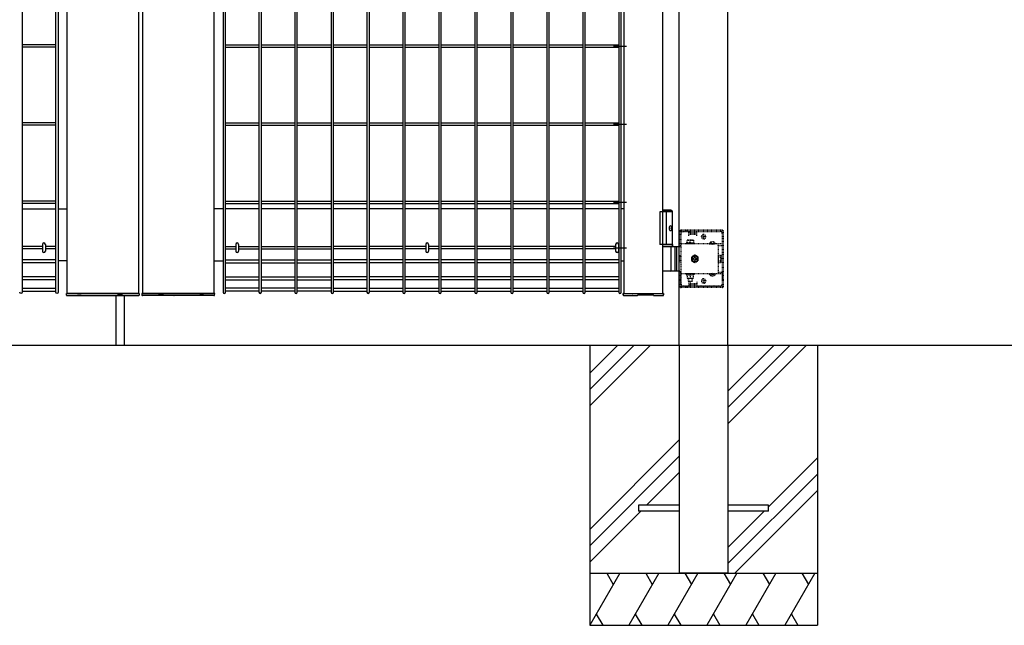
# Model space of a CAD drawing. Units: millimetres. Extents: x 250 to 8280, y 75 to 5795.
# Drawn here: x 4019 to 5533, y 2062 to 2992 of the extents above; entities that cross this region are included whole.
import ezdxf

# ---------------------------------------------------------------- set-up
doc = ezdxf.new("R2010")
doc.units = ezdxf.units.MM
doc.linetypes.add('YDOT_1', pattern=[2, 1, -1])
doc.layers.add('YKK_A1', color=4, linetype='Continuous', lineweight=30)

msp = doc.modelspace()

# ---------------------------------------------------------------- linework, layer by layer
at = {"layer": 'YKK_A1'}
for p, q in [((4022.9, 3689.9), (4022.9, 2573.3)), ((4074.6, 2573.3), (4074.6, 3689.9)), ((4078.2, 3689.9), (4078.2, 2573.3)), ((4092, 2571.6), (4092, 3683.6)), ((4202, 3683.6), (4202, 2571.6)), ((4208, 3683.6), (4208, 2571.6)), ((4318, 2571.6), (4318, 3683.6)), ((4331.8, 3689.9), (4331.8, 2573.3)), ((4335.4, 2573.3), (4335.4, 3689.9)), ((4387.1, 3689.9), (4387.1, 2573.3)), ((4390.7, 2573.3), (4390.7, 3689.9)), ((4442.4, 3689.9), (4442.4, 2573.3)), ((4446, 2573.3), (4446, 3689.9)), ((4497.8, 3689.9), (4497.8, 2573.3)), ((4501.4, 2573.3), (4501.4, 3689.9)), ((4553.1, 3689.9), (4553.1, 2573.3)), ((4556.7, 2573.3), (4556.7, 3689.9)), ((4608.4, 3689.9), (4608.4, 2573.3)), ((4612, 2573.3), (4612, 3689.9)), ((4663.7, 3689.9), (4663.7, 2573.3)), ((4667.3, 2573.3), (4667.3, 3689.9)), ((4719, 3689.9), (4719, 2573.3)), ((4722.6, 2573.3), (4722.6, 3689.9)), ((4774.3, 3689.9), (4774.3, 2573.3)), ((4777.9, 2573.3), (4777.9, 3689.9)), ((4829.6, 3689.9), (4829.6, 2573.3)), ((4833.2, 2573.3), (4833.2, 3689.9)), ((4884.9, 3689.9), (4884.9, 2573.3)), ((4888.5, 2573.3), (4888.5, 3689.9)), ((4940.2, 3689.9), (4940.2, 2573.3)), ((4943.8, 2573.3), (4943.8, 3689.9)), ((4948, 3683.6), (4948, 2571.6)), ((5008, 2571.6), (5008, 3683.6)), ((5033, 2491.6), (5033, 3688.1)), ((5108, 2491.6), (5108, 3688.1)), ((4074.6, 2953.4, 0), (4022.9, 2953.4, 0)), ((4335.4, 2953.4, 0), (4387.1, 2953.4, 0)), ((4390.7, 2953.4, 0), (4442.4, 2953.4, 0)), ((4446, 2953.4, 0), (4497.8, 2953.4, 0)), ((4501.4, 2953.4, 0), (4553.1, 2953.4, 0)), ((4556.7, 2953.4, 0), (4608.4, 2953.4, 0)), ((4612, 2953.4, 0), (4663.7, 2953.4, 0)), ((4667.3, 2953.4, 0), (4719, 2953.4, 0)), ((4722.6, 2953.4, 0), (4774.3, 2953.4, 0)), ((4777.9, 2953.4, 0), (4829.6, 2953.4, 0)), ((4833.2, 2953.4, 0), (4884.9, 2953.4, 0)), ((4888.5, 2953.4, 0), (4940.2, 2953.4, 0)), ((4932.2, 2951.6, 0), (4951.8, 2951.6, 0)), ((4074.6, 2949.8, 0), (4022.9, 2949.8, 0)), ((4335.4, 2949.8, 0), (4387.1, 2949.8, 0)), ((4390.7, 2949.8, 0), (4442.4, 2949.8, 0)), ((4446, 2949.8, 0), (4497.8, 2949.8, 0)), ((4501.4, 2949.8, 0), (4553.1, 2949.8, 0)), ((4556.7, 2949.8, 0), (4608.4, 2949.8, 0)), ((4612, 2949.8, 0), (4663.7, 2949.8, 0)), ((4667.3, 2949.8, 0), (4719, 2949.8, 0)), ((4722.6, 2949.8, 0), (4774.3, 2949.8, 0)), ((4777.9, 2949.8, 0), (4829.6, 2949.8, 0)), ((4833.2, 2949.8, 0), (4884.9, 2949.8, 0)), ((4888.5, 2949.8, 0), (4940.2, 2949.8, 0)), ((4074.6, 2833.4, 0), (4022.9, 2833.4, 0)), ((4335.4, 2833.4, 0), (4387.1, 2833.4, 0)), ((4390.7, 2833.4, 0), (4442.4, 2833.4, 0)), ((4446, 2833.4, 0), (4497.8, 2833.4, 0)), ((4501.4, 2833.4, 0), (4553.1, 2833.4, 0)), ((4556.7, 2833.4, 0), (4608.4, 2833.4, 0)), ((4612, 2833.4, 0), (4663.7, 2833.4, 0)), ((4667.3, 2833.4, 0), (4719, 2833.4, 0)), ((4722.6, 2833.4, 0), (4774.3, 2833.4, 0)), ((4777.9, 2833.4, 0), (4829.6, 2833.4, 0)), ((4833.2, 2833.4, 0), (4884.9, 2833.4, 0)), ((4888.5, 2833.4, 0), (4940.2, 2833.4, 0)), ((4932.2, 2831.6, 0), (4951.8, 2831.6, 0)), ((4074.6, 2829.8, 0), (4022.9, 2829.8, 0)), ((4335.4, 2829.8, 0), (4387.1, 2829.8, 0)), ((4390.7, 2829.8, 0), (4442.4, 2829.8, 0)), ((4446, 2829.8, 0), (4497.8, 2829.8, 0)), ((4501.4, 2829.8, 0), (4553.1, 2829.8, 0)), ((4556.7, 2829.8, 0), (4608.4, 2829.8, 0)), ((4612, 2829.8, 0), (4663.7, 2829.8, 0)), ((4667.3, 2829.8, 0), (4719, 2829.8, 0)), ((4722.6, 2829.8, 0), (4774.3, 2829.8, 0)), ((4777.9, 2829.8, 0), (4829.6, 2829.8, 0)), ((4833.2, 2829.8, 0), (4884.9, 2829.8, 0)), ((4888.5, 2829.8, 0), (4940.2, 2829.8, 0)), ((4074.6, 2713.4, 0), (4022.9, 2713.4, 0)), ((4074.6, 2709.8, 0), (4022.9, 2709.8, 0)), ((4335.4, 2713.4, 0), (4387.1, 2713.4, 0)), ((4335.4, 2709.8, 0), (4387.1, 2709.8, 0)), ((4390.7, 2713.4, 0), (4442.4, 2713.4, 0)), ((4390.7, 2709.8, 0), (4442.4, 2709.8, 0)), ((4446, 2713.4, 0), (4497.8, 2713.4, 0)), ((4446, 2709.8, 0), (4497.8, 2709.8, 0)), ((4501.4, 2713.4, 0), (4553.1, 2713.4, 0)), ((4501.4, 2709.8, 0), (4553.1, 2709.8, 0)), ((4556.7, 2713.4, 0), (4608.4, 2713.4, 0)), ((4556.7, 2709.8, 0), (4608.4, 2709.8, 0)), ((4612, 2713.4, 0), (4663.7, 2713.4, 0)), ((4612, 2709.8, 0), (4663.7, 2709.8, 0)), ((4667.3, 2713.4, 0), (4719, 2713.4, 0)), ((4667.3, 2709.8, 0), (4719, 2709.8, 0)), ((4722.6, 2713.4, 0), (4774.3, 2713.4, 0)), ((4722.6, 2709.8, 0), (4774.3, 2709.8, 0)), ((4777.9, 2713.4, 0), (4829.6, 2713.4, 0)), ((4777.9, 2709.8, 0), (4829.6, 2709.8, 0)), ((4833.2, 2713.4, 0), (4884.9, 2713.4, 0)), ((4833.2, 2709.8, 0), (4884.9, 2709.8, 0)), ((4888.5, 2713.4, 0), (4940.2, 2713.4, 0)), ((4888.5, 2709.8, 0), (4940.2, 2709.8, 0)), ((4932.2, 2711.6, 0), (4951.8, 2711.6, 0)), ((4022.9, 2701.6), (4074.6, 2701.6)), ((4078.2, 2701.6), (4092, 2701.6)), ((4331.8, 2701.6), (4318, 2701.6)), ((4387.1, 2701.6), (4335.4, 2701.6)), ((4442.4, 2701.6), (4390.7, 2701.6)), ((4497.8, 2701.6), (4446, 2701.6)), ((4553.1, 2701.6), (4501.4, 2701.6)), ((4608.4, 2701.6), (4556.7, 2701.6)), ((4663.7, 2701.6), (4612, 2701.6)), ((4719, 2701.6), (4667.3, 2701.6)), ((4774.3, 2701.6), (4722.6, 2701.6)), ((4829.6, 2701.6), (4777.9, 2701.6)), ((4884.9, 2701.6), (4833.2, 2701.6)), ((4940.2, 2701.6), (4888.5, 2701.6)), ((4948, 2701.6), (4943.8, 2701.6)), ((5022.5, 2696.6), (5003, 2696.6)), ((5003, 2696.6), (5003, 2646.6)), ((5022.5, 2696.6), (5003, 2696.6)), ((5003, 2696.6), (5003, 2646.6)), ((5020.5, 2699.6), (5008, 2699.6)), ((5020.5, 2699.6), (5008, 2699.6)), ((5022.5, 2697.6), (5008, 2697.6)), ((5022.5, 2697.6), (5008, 2697.6)), ((5013, 2696.6), (5013, 2646.6)), ((5013, 2696.6), (5013, 2646.6)), ((5020.5, 2699.6), (5022.5, 2697.6)), ((5020.5, 2699.6), (5022.5, 2697.6)), ((5022.5, 2646.6), (5022.5, 2697.6)), ((5022.5, 2643.6), (5022.5, 2697.6)), ((5020.2, 2672), (5020.8, 2672)), ((5020.2, 2672), (5020.8, 2672)), ((5020.2, 2671.2), (5020.8, 2671.2)), ((5020.2, 2671.2), (5020.8, 2671.2)), ((5021.2, 2673.7), (5021.8, 2673.7)), ((5021.2, 2673.7), (5021.8, 2673.7)), ((5021.2, 2669.5), (5021.8, 2669.5)), ((5021.2, 2669.5), (5021.8, 2669.5)), ((4054.3, 2643.4, 0), (4022.9, 2643.4, 0)), ((4054.3, 2639.8, 0), (4022.9, 2639.8, 0)), ((4074.6, 2643.4, 0), (4058.7, 2643.4, 0)), ((4074.6, 2639.8, 0), (4058.7, 2639.8, 0)), ((4335.4, 2643.4, 0), (4351.3, 2643.4, 0)), ((4335.4, 2639.8, 0), (4351.3, 2639.8, 0)), ((4355.7, 2643.4, 0), (4387.1, 2643.4, 0)), ((4355.7, 2639.8, 0), (4387.1, 2639.8, 0)), ((4390.7, 2643.4, 0), (4442.4, 2643.4, 0)), ((4390.7, 2639.8, 0), (4442.4, 2639.8, 0)), ((4446, 2643.4, 0), (4497.8, 2643.4, 0)), ((4446, 2639.8, 0), (4497.8, 2639.8, 0)), ((4553.1, 2643.4, 0), (4501.4, 2643.4, 0)), ((4553.1, 2639.8, 0), (4501.4, 2639.8, 0)), ((4608.4, 2643.4, 0), (4556.7, 2643.4, 0)), ((4608.4, 2639.8, 0), (4556.7, 2639.8, 0)), ((4643.3, 2643.4, 0), (4612, 2643.4, 0)), ((4643.3, 2639.8, 0), (4612, 2639.8, 0)), ((4663.7, 2643.4, 0), (4647.7, 2643.4, 0)), ((4663.7, 2639.8, 0), (4647.7, 2639.8, 0)), ((4719, 2643.4, 0), (4667.3, 2643.4, 0)), ((4719, 2639.8, 0), (4667.3, 2639.8, 0)), ((4774.3, 2643.4, 0), (4722.6, 2643.4, 0)), ((4774.3, 2639.8, 0), (4722.6, 2639.8, 0)), ((4829.6, 2643.4, 0), (4777.9, 2643.4, 0)), ((4829.6, 2639.8, 0), (4777.9, 2639.8, 0)), ((4884.9, 2643.4, 0), (4833.2, 2643.4, 0)), ((4884.9, 2639.8, 0), (4833.2, 2639.8, 0)), ((4935.3, 2643.4, 0), (4888.5, 2643.4, 0)), ((4935.3, 2639.8, 0), (4888.5, 2639.8, 0)), ((4932.2, 2641.6, 0), (4951.8, 2641.6, 0)), ((4940.2, 2643.4, 0), (4939.7, 2643.4, 0)), ((4940.2, 2639.8, 0), (4939.7, 2639.8, 0)), ((5022.5, 2646.6), (5003, 2646.6)), ((5022.5, 2646.6), (5003, 2646.6)), ((5022.5, 2646.6), (5008, 2646.6)), ((5022.5, 2643.6), (5008, 2643.6)), ((5008, 2643.6), (5033, 2643.6)), ((5008, 2643.6), (5033, 2643.6)), ((5020.8, 2607.1), (5020.8, 2642.1)), ((5020.8, 2607.1), (5020.8, 2642.1)), ((5022.5, 2646.6), (5022.5, 2643.6)), ((5026.5, 2643.6), (5026.5, 2605.6)), ((5026.5, 2643.6), (5026.5, 2605.6)), ((5029, 2643.6), (5029, 2605.6)), ((5029, 2643.6), (5029, 2605.6)), ((4074.6, 2622.9, 0), (4022.9, 2622.9, 0)), ((4074.6, 2618.4, 0), (4022.9, 2618.4, 0)), ((4092, 2621.6), (4078.2, 2621.6)), ((4318, 2621.6), (4331.8, 2621.6)), ((4335.4, 2622.9, 0), (4387.1, 2622.9, 0)), ((4335.4, 2618.4, 0), (4387.1, 2618.4, 0)), ((4390.7, 2622.9, 0), (4442.4, 2622.9, 0)), ((4390.7, 2618.4, 0), (4442.4, 2618.4, 0)), ((4446, 2622.9, 0), (4497.8, 2622.9, 0)), ((4446, 2618.4, 0), (4497.8, 2618.4, 0)), ((4553.1, 2622.9, 0), (4501.4, 2622.9, 0)), ((4553.1, 2618.4, 0), (4501.4, 2618.4, 0)), ((4608.4, 2622.9, 0), (4556.7, 2622.9, 0)), ((4608.4, 2618.4, 0), (4556.7, 2618.4, 0)), ((4663.7, 2622.9, 0), (4612, 2622.9, 0)), ((4663.7, 2618.4, 0), (4612, 2618.4, 0)), ((4719, 2622.9, 0), (4667.3, 2622.9, 0)), ((4719, 2618.4, 0), (4667.3, 2618.4, 0)), ((4774.3, 2622.9, 0), (4722.6, 2622.9, 0)), ((4774.3, 2618.4, 0), (4722.6, 2618.4, 0)), ((4829.6, 2622.9, 0), (4777.9, 2622.9, 0)), ((4829.6, 2618.4, 0), (4777.9, 2618.4, 0)), ((4884.9, 2622.9, 0), (4833.2, 2622.9, 0)), ((4884.9, 2618.4, 0), (4833.2, 2618.4, 0)), ((4940.2, 2622.9, 0), (4888.5, 2622.9, 0)), ((4940.2, 2618.4, 0), (4888.5, 2618.4, 0)), ((4943.8, 2621.6), (4948, 2621.6)), ((5033, 2605.6), (5008, 2605.6)), ((5033, 2605.6), (5008, 2605.6)), ((4074.6, 2596.8, 0), (4022.9, 2596.8, 0)), ((4074.6, 2592.3, 0), (4022.9, 2592.3, 0)), ((4335.4, 2596.8, 0), (4387.1, 2596.8, 0)), ((4335.4, 2592.3, 0), (4387.1, 2592.3, 0)), ((4390.7, 2596.8, 0), (4442.4, 2596.8, 0)), ((4390.7, 2592.3, 0), (4442.4, 2592.3, 0)), ((4446, 2596.8, 0), (4497.8, 2596.8, 0)), ((4446, 2592.3, 0), (4497.8, 2592.3, 0)), ((4553.1, 2596.8, 0), (4501.4, 2596.8, 0)), ((4553.1, 2592.3, 0), (4501.4, 2592.3, 0)), ((4608.4, 2596.8, 0), (4556.7, 2596.8, 0)), ((4608.4, 2592.3, 0), (4556.7, 2592.3, 0)), ((4663.7, 2596.8, 0), (4612, 2596.8, 0)), ((4663.7, 2592.3, 0), (4612, 2592.3, 0)), ((4719, 2596.8, 0), (4667.3, 2596.8, 0)), ((4719, 2592.3, 0), (4667.3, 2592.3, 0)), ((4774.3, 2596.8, 0), (4722.6, 2596.8, 0)), ((4774.3, 2592.3, 0), (4722.6, 2592.3, 0)), ((4829.6, 2596.8, 0), (4777.9, 2596.8, 0)), ((4829.6, 2592.3, 0), (4777.9, 2592.3, 0)), ((4884.9, 2596.8, 0), (4833.2, 2596.8, 0)), ((4884.9, 2592.3, 0), (4833.2, 2592.3, 0)), ((4940.2, 2596.8, 0), (4888.5, 2596.8, 0)), ((4940.2, 2592.3, 0), (4888.5, 2592.3, 0)), ((4022.9, 2579.6, 0), (4074.6, 2579.6, 0)), ((4022.9, 2575.1, 0), (4074.6, 2575.1, 0)), ((4387.1, 2579.6, 0), (4335.4, 2579.6, 0)), ((4387.1, 2575.1, 0), (4335.4, 2575.1, 0)), ((4442.4, 2579.6, 0), (4390.7, 2579.6, 0)), ((4442.4, 2575.1, 0), (4390.7, 2575.1, 0)), ((4497.8, 2579.6, 0), (4446, 2579.6, 0)), ((4497.8, 2575.1, 0), (4446, 2575.1, 0)), ((4501.4, 2579.6, 0), (4553.1, 2579.6, 0)), ((4501.4, 2575.1, 0), (4553.1, 2575.1, 0)), ((4556.7, 2579.6, 0), (4608.4, 2579.6, 0)), ((4556.7, 2575.1, 0), (4608.4, 2575.1, 0)), ((4612, 2579.6, 0), (4663.7, 2579.6, 0)), ((4612, 2575.1, 0), (4663.7, 2575.1, 0)), ((4667.3, 2579.6, 0), (4719, 2579.6, 0)), ((4667.3, 2575.1, 0), (4719, 2575.1, 0)), ((4722.6, 2579.6, 0), (4774.3, 2579.6, 0)), ((4722.6, 2575.1, 0), (4774.3, 2575.1, 0)), ((4777.9, 2579.6, 0), (4829.6, 2579.6, 0)), ((4777.9, 2575.1, 0), (4829.6, 2575.1, 0)), ((4833.2, 2579.6, 0), (4884.9, 2579.6, 0)), ((4833.2, 2575.1, 0), (4884.9, 2575.1, 0)), ((4888.5, 2579.6, 0), (4940.2, 2579.6, 0)), ((4888.5, 2575.1, 0), (4940.2, 2575.1, 0)), ((4091, 2571.6), (4091, 2571.3)), ((4091, 2571), (4091, 2571.1)), ((4091.1, 2569), (4091, 2571)), ((4091.5, 2571.6), (4092, 2571.6)), ((4091.5, 2571.6), (4091.5, 2571.6)), ((4092, 2571.6), (4202, 2571.6)), ((4202, 2571.6), (4092, 2571.6)), ((4092.1, 2568.1), (4111.4, 2568.1)), ((4108.9, 2568.8), (4112.9, 2568.8)), ((4108.9, 2568.8), (4108.9, 2568.8)), ((4112.9, 2568.8), (4112.9, 2568.8)), ((4122.4, 2568.1), (4153.5, 2568.1)), ((4154.5, 2568.3), (4164.8, 2568.3)), ((4154.5, 2568.3), (4154.5, 2568.3)), ((4164.5, 2568.1), (4166, 2568.1)), ((4164.8, 2568.3), (4164.8, 2568.3)), ((4167, 2568.2), (4167, 2491.6)), ((4170, 2569.4), (4170, 2569.2)), ((4170.5, 2569.5), (4176.5, 2569.5)), ((4170.5, 2569.5), (4170.5, 2569.5)), ((4173.6, 2568.4), (4174.2, 2568.4)), ((4177, 2569.2), (4177, 2569.4)), ((4180, 2568.2), (4180, 2491.6)), ((4181, 2568.1), (4182.5, 2568.1)), ((4182.2, 2568.3), (4192.5, 2568.3)), ((4182.2, 2568.3), (4182.2, 2568.3)), ((4192.5, 2568.3), (4192.5, 2568.3)), ((4193.5, 2568.1), (4201.9, 2568.1)), ((4202, 2571.6), (4202.5, 2571.6)), ((4202.5, 2571.6), (4202.5, 2571.6)), ((4203, 2571), (4202.9, 2569)), ((4203, 2571.6), (4203, 2571.4)), ((4203, 2571.1), (4203, 2571)), ((4207, 2571.6), (4207, 2571.4)), ((4207, 2571.1), (4207, 2571)), ((4207, 2571), (4207.1, 2569)), ((4208, 2571.6), (4207.5, 2571.6)), ((4207.5, 2571.6), (4207.5, 2571.6)), ((4318, 2571.6), (4208, 2571.6)), ((4208, 2571.6), (4318, 2571.6)), ((4216.5, 2568.1), (4208.1, 2568.1)), ((4227.8, 2568.3), (4217.5, 2568.3)), ((4217.5, 2568.3), (4217.5, 2568.3)), ((4229, 2568.1), (4227.5, 2568.1)), ((4227.8, 2568.3), (4227.8, 2568.3)), ((4233, 2569.2), (4233, 2569.4)), ((4239.5, 2569.5), (4233.5, 2569.5)), ((4236.4, 2568.4), (4235.8, 2568.4)), ((4239.5, 2569.5), (4239.5, 2569.5)), ((4240, 2569.4), (4240, 2569.2)), ((4245.5, 2568.1), (4244, 2568.1)), ((4255.5, 2568.3), (4245.2, 2568.3)), ((4245.2, 2568.3), (4245.2, 2568.3)), ((4255.5, 2568.3), (4255.5, 2568.3)), ((4287.6, 2568.1), (4256.5, 2568.1)), ((4301.1, 2568.8), (4297.1, 2568.8)), ((4297.1, 2568.8), (4297.1, 2568.8)), ((4317.9, 2568.1), (4298.6, 2568.1)), ((4301.1, 2568.8), (4301.1, 2568.8)), ((4318.5, 2571.6), (4318, 2571.6)), ((4318.5, 2571.6), (4318.5, 2571.6)), ((4318.9, 2569), (4319, 2571)), ((4319, 2571.6), (4319, 2571.3)), ((4319, 2571), (4319, 2571.1)), ((4947, 2571.1), (4947, 2571.6)), ((4947, 2571), (4947, 2571.1)), ((4947.1, 2570.1), (4947, 2571)), ((4947, 2570.1), (4947.1, 2569)), ((4947.5, 2571.6), (4948, 2571.6)), ((4948, 2571.6), (5008, 2571.6)), ((4948, 2571.6), (5008, 2571.6)), ((4948.1, 2568.1), (4957.9, 2568.1)), ((4964.1, 2568.1), (4968.7, 2568.1)), ((4969.2, 2569.3), (4969.2, 2568.6)), ((4969.8, 2569.4), (4992.8, 2569.4)), ((4993.4, 2568.7), (4993.4, 2569.4)), ((4993.4, 2568.6), (4993.4, 2568.7)), ((4993.9, 2568.1), (5007.9, 2568.1)), ((5008, 2571.6), (5008.5, 2571.6)), ((5009, 2571), (5008.9, 2570.1)), ((5008.9, 2569), (5009, 2570.1)), ((5009, 2571.1), (5009, 2571)), ((5583, 2491.6), (2709.5, 2491.6)), ((4895.5, 2491.6), (4895.5, 2061.6)), ((4938.3, 2491.6), (4895.5, 2448.8)), ((4963.3, 2491.6), (4895.5, 2423.8)), ((4988.3, 2491.6), (4895.5, 2398.8)), ((5033, 2491.6), (5033, 2141.6)), ((5108, 2491.6), (5108, 2141.6)), ((5178.3, 2491.6), (5108, 2421.3)), ((5203.3, 2491.6), (5108, 2396.3)), ((5228.3, 2491.6), (5108, 2371.3)), ((5245.5, 2491.6), (5245.5, 2061.6)), ((5033, 2346.3), (4895.5, 2208.8)), ((5033, 2321.3), (4895.5, 2183.8)), ((5245.5, 2318.8), (5170.5, 2243.8)), ((5033, 2296.3), (4982.8, 2246.1)), ((5245.5, 2293.8), (5108, 2156.3)), ((5245.5, 2268.8), (5118.3, 2141.6)), ((5033, 2246.1), (4970.5, 2246.1)), ((4970.5, 2246.1), (4970.5, 2237.1)), ((5170.5, 2246.1), (5108, 2246.1)), ((5170.5, 2237.1), (5170.5, 2246.1)), ((4973.8, 2237.1), (4895.5, 2158.8)), ((5033, 2237.1), (4970.5, 2237.1)), ((5163.8, 2237.1), (5108, 2181.3)), ((5170.5, 2237.1), (5108, 2237.1)), ((4895.5, 2141.6), (5245.5, 2141.6)), ((4941.7, 2141.6), (4895.5, 2061.6)), ((4921.7, 2141.6), (4931.7, 2124.3)), ((5001.7, 2141.6), (4955.5, 2061.6)), ((4981.7, 2141.6), (4991.7, 2124.3)), ((5061.7, 2141.6), (5015.5, 2061.6)), ((5108, 2141.6), (5033, 2141.6)), ((5041.7, 2141.6), (5051.7, 2124.3)), ((5121.7, 2141.6), (5075.5, 2061.6)), ((5101.7, 2141.6), (5111.7, 2124.3)), ((5181.7, 2141.6), (5135.5, 2061.6)), ((5161.7, 2141.6), (5171.7, 2124.3)), ((5241.7, 2141.6), (5195.5, 2061.6)), ((5221.7, 2141.6), (5231.7, 2124.3)), ((4905.5, 2078.9), (4915.5, 2061.6)), ((4965.5, 2078.9), (4975.5, 2061.6)), ((5025.5, 2078.9), (5035.5, 2061.6)), ((5085.5, 2078.9), (5095.5, 2061.6)), ((5145.5, 2078.9), (5155.5, 2061.6)), ((5205.5, 2078.9), (5215.5, 2061.6)), ((4895.5, 2061.6), (5245.5, 2061.6))]:
    msp.add_line(p, q, dxfattribs=at)
at = {"layer": 'YKK_A1', "linetype": 'YDOT_1'}
for p, q in [((5034, 2643.6), (5034, 2666.6)), ((5035.5, 2643.6), (5035.5, 2666.6)), ((5099, 2668.6), (5036, 2668.6)), ((5099, 2667.1), (5036, 2667.1)), ((5036.5, 2667.1), (5036.5, 2668.6)), ((5039, 2666.6), (5048, 2666.6)), ((5044.5, 2667.1), (5044.5, 2668.6)), ((5048, 2660.1), (5048, 2666.6)), ((5048, 2665.6), (5060, 2665.6)), ((5049, 2664.1), (5049, 2667.1)), ((5059, 2664.1), (5049, 2664.1)), ((5059, 2664.1), (5059, 2667.1)), ((5060, 2660.1), (5060, 2666.6)), ((5060, 2666.6), (5096, 2666.6)), ((5099.5, 2582.6), (5099.5, 2666.6)), ((5101, 2582.6), (5101, 2666.6)), ((5036, 2585.6), (5036, 2663.6)), ((5043.8, 2649.4), (5056.2, 2649.4)), ((5043.8, 2647.8), (5043.8, 2649.4)), ((5045, 2653.4), (5055, 2653.4)), ((5045, 2649.4), (5045, 2653.4)), ((5055, 2649.4), (5045, 2649.4)), ((5048, 2662.6), (5060, 2662.6)), ((5050, 2649.4), (5050, 2653)), ((5055, 2653.4), (5055, 2649.4)), ((5056.2, 2649.4), (5056.2, 2647.8)), ((5074.5, 2658.6), (5066.5, 2658.6)), ((5067.2, 2658.3), (5067.2, 2658.8)), ((5070.5, 2654.6), (5070.5, 2662.6)), ((5073.8, 2658.3), (5073.8, 2658.8)), ((5081.6, 2650.3), (5082.9, 2647.8)), ((5086.4, 2650.3), (5085.1, 2647.8)), ((5099, 2663.6), (5099, 2645.3)), ((5033, 2643.6), (5036, 2643.6)), ((5035.5, 2645.3), (5034, 2645.3)), ((5099, 2647.8), (5036, 2647.8)), ((5056.2, 2647.8), (5043.8, 2647.8)), ((5079.2, 2648.3), (5088.8, 2648.3)), ((5079.2, 2648.3), (5079.2, 2647.8)), ((5079.2, 2647.8), (5088.8, 2647.8)), ((5082.9, 2647.8), (5084, 2647.2)), ((5085.1, 2647.8), (5084, 2647.2)), ((5088.8, 2648.3), (5088.8, 2647.8)), ((5093, 2645.3), (5093, 2647.8)), ((5093, 2645.3), (5099, 2645.3)), ((5093, 2645.3), (5093, 2603.9)), ((5034, 2619.5), (5034, 2629.7)), ((5034, 2629.7), (5036, 2629.7)), ((5036, 2619.5), (5034, 2619.5)), ((5093.3, 2630.4), (5096.9, 2630.4)), ((5093.3, 2618.8), (5093.3, 2630.4)), ((5093.3, 2627.5), (5096.9, 2627.5)), ((5093.3, 2621.7), (5096.9, 2621.7)), ((5093.3, 2618.8), (5096.9, 2618.8)), ((5097.3, 2629.6), (5096.9, 2630.4)), ((5097.3, 2619.6), (5096.9, 2618.8)), ((5097.3, 2629.6), (5097.3, 2619.6)), ((5036, 2605.6), (5033, 2605.6)), ((5034, 2582.6), (5034, 2605.6)), ((5035.5, 2603.9), (5034, 2603.9)), ((5035.5, 2582.6), (5035.5, 2605.6)), ((5093, 2603.9), (5093, 2601.4)), ((5093, 2603.9), (5099, 2603.9)), ((5099, 2603.9), (5099, 2585.6)), ((5099, 2601.4), (5036, 2601.4)), ((5056.2, 2601.4), (5043.8, 2601.4)), ((5043.8, 2601.4), (5043.8, 2599.8)), ((5043.8, 2599.8), (5056.2, 2599.8)), ((5045, 2599.8), (5045, 2594.8)), ((5055, 2599.8), (5045, 2599.8)), ((5045, 2594.8), (5055, 2594.8)), ((5046.8, 2601.4), (5046.8, 2599.8)), ((5047, 2594.8), (5047, 2590.4)), ((5047, 2590.4), (5053, 2590.4)), ((5047, 2590.4), (5048, 2589.4)), ((5047.5, 2594.8), (5047.5, 2589.9)), ((5048, 2589.4), (5052, 2589.4)), ((5048, 2589.1), (5048, 2582.6)), ((5050, 2599.8), (5050, 2595.2)), ((5053, 2590.4), (5052, 2589.4)), ((5052.5, 2594.8), (5052.5, 2589.9)), ((5053, 2594.8), (5053, 2590.4)), ((5053.2, 2601.4), (5053.2, 2599.8)), ((5055, 2594.8), (5055, 2599.8)), ((5056.2, 2599.8), (5056.2, 2601.4)), ((5060, 2589.1), (5060, 2582.6)), ((5074.5, 2590.6), (5066.5, 2590.6)), ((5067.2, 2590.8), (5067.2, 2590.3)), ((5070.5, 2594.6), (5070.5, 2586.6)), ((5073.8, 2590.8), (5073.8, 2590.3)), ((5079.2, 2601.4), (5088.8, 2601.4)), ((5079.2, 2600.9), (5079.2, 2601.4)), ((5079.2, 2600.9), (5088.8, 2600.9)), ((5081.6, 2598.9), (5082.9, 2601.4)), ((5082.9, 2601.4), (5084, 2602)), ((5085.1, 2601.4), (5084, 2602)), ((5086.4, 2598.9), (5085.1, 2601.4)), ((5088.8, 2600.9), (5088.8, 2601.4)), ((5099, 2582.1), (5036, 2582.1)), ((5099, 2580.6), (5036, 2580.6)), ((5036.5, 2580.6), (5036.5, 2582.1)), ((5048, 2582.6), (5039, 2582.6)), ((5044.5, 2580.6), (5044.5, 2582.1)), ((5048, 2586.6), (5060, 2586.6)), ((5048, 2583.6), (5060, 2583.6)), ((5049, 2585.1), (5049, 2582.1)), ((5059, 2585.1), (5049, 2585.1)), ((5059, 2585.1), (5059, 2582.1)), ((5096, 2582.6), (5060, 2582.6))]:
    msp.add_line(p, q, dxfattribs=at)
at = {"layer": 'YKK_A1', "linetype": 'Continuous'}
for p, q in [((4054.3, 2646.8, 0), (4054.3, 2636.4, 0)), ((4058.7, 2646.8, 0), (4058.7, 2636.4, 0)), ((4351.3, 2646.8, 0), (4351.3, 2636.4, 0)), ((4355.7, 2646.8, 0), (4355.7, 2636.4, 0)), ((4643.3, 2646.8, 0), (4643.3, 2636.4, 0)), ((4647.7, 2646.8, 0), (4647.7, 2636.4, 0)), ((4935.3, 2646.8, 0), (4935.3, 2636.4, 0)), ((4939.7, 2646.8, 0), (4939.7, 2636.4, 0)), ((4947.1, 2569.5), (4947.1, 2570.1)), ((4947.1, 2570.1), (4947.1, 2570.1)), ((4947.1, 2569.3), (4947.1, 2569.5)), ((4947.1, 2569.1), (4947.1, 2569.3)), ((4947.1, 2569), (4947.1, 2569.1)), ((4947.1, 2569), (4947.1, 2569)), ((4969.8, 2569.4), (4969.8, 2569.4)), ((4969.8, 2569.4), (4969.8, 2569.4)), ((4969.8, 2569.4), (4969.8, 2569.4)), ((4969.8, 2569.4), (4969.8, 2569.4))]:
    msp.add_line(p, q, dxfattribs=at)
at = {"layer": 'YKK_A1', "linetype": 'YDOT_1', "ltscale": 0.5}
for p, q in [((5057, 2630.4), (5052, 2627.5)), ((5052, 2627.5), (5052, 2621.7)), ((5052, 2621.7), (5057, 2618.8)), ((5055.1, 2625.2), (5053.9, 2625.2)), ((5053.9, 2625.2), (5053.9, 2624)), ((5053.9, 2624), (5055.1, 2624)), ((5056.4, 2627.7), (5056.4, 2626.5)), ((5057.6, 2627.7), (5056.4, 2627.7)), ((5056.4, 2622.7), (5056.4, 2621.4)), ((5056.4, 2621.4), (5057.6, 2621.4)), ((5062, 2627.5), (5057, 2630.4)), ((5057, 2618.8), (5062, 2621.7)), ((5057.6, 2626.5), (5057.6, 2627.7)), ((5057.6, 2621.4), (5057.6, 2622.7)), ((5060.1, 2625.2), (5058.9, 2625.2)), ((5058.9, 2624), (5060.1, 2624)), ((5060.1, 2624), (5060.1, 2625.2)), ((5062, 2621.7), (5062, 2627.5)), ((5093.3, 2628.5), (5093, 2628.5)), ((5093.3, 2620.7), (5093, 2620.7)), ((5093.3, 2620.7), (5093.3, 2628.5))]:
    msp.add_line(p, q, dxfattribs=at)
at = {"layer": 'YKK_A1', "linetype": 'YDOT_1'}
for centre, radius, start, end in [((5036, 2666.6), 2, 90, 180), ((5036, 2666.6), 0.5, 90, 180), ((5039, 2663.6), 3, 90, 180), ((5096, 2663.6), 3, 0, 90), ((5099, 2666.6), 2, 0, 90), ((5099, 2666.6), 0.5, 0, 90), ((5047.5, 2646), 7.43, 70.3471, 109.6529), ((5052.5, 2646), 7.43, 70.3471, 109.6529), ((5070.5, 2658.8), 3.25, 0, 180), ((5070.5, 2658.3), 3.25, 180, 0), ((5084, 2645), 5.77, 34.651, 145.349), ((5094.7, 2628.9), 2.56, 325.6158, 34.3842), ((5087.7, 2624.6), 9.55, 342.412, 17.588), ((5094.7, 2620.3), 2.56, 325.6158, 34.3842), ((5047.5, 2602.2), 7.43, 250.3471, 289.6529), ((5052.5, 2602.2), 7.43, 250.3471, 289.6529), ((5070.5, 2590.8), 3.25, 0, 180), ((5070.5, 2590.3), 3.25, 180, 0), ((5084, 2604.2), 5.77, 214.651, 325.349), ((5036, 2582.6), 2, 180, 270), ((5036, 2582.6), 0.5, 180, 270), ((5039, 2585.6), 3, 180, 270), ((5096, 2585.6), 3, 270, 0), ((5099, 2582.6), 0.5, 270, 0), ((5099, 2582.6), 2, 270, 0)]:
    msp.add_arc(centre, radius, start, end, dxfattribs=at)
at = {"layer": 'YKK_A1', "linetype": 'Continuous'}
for centre, start, end in [((4056.5, 2646.8, 0), 0, 180), ((4353.5, 2646.8, 0), 0, 180), ((4645.5, 2646.8, 0), 0, 180), ((4937.5, 2646.8, 0), 0, 180), ((4056.5, 2636.4, 0), 180, 0), ((4353.5, 2636.4, 0), 180, 0), ((4645.5, 2636.4, 0), 180, 0), ((4937.5, 2636.4, 0), 180, 0)]:
    msp.add_arc(centre, 2.2, start, end, dxfattribs=at)
at = {"layer": 'YKK_A1'}
for centre, radius, start, end in [((5019.3, 2642.1), 1.5, 0, 90), ((5019.3, 2642.1), 1.5, 0, 90), ((5019.3, 2607.1), 1.5, 270, 0), ((5019.3, 2607.1), 1.5, 270, 0), ((4091.5, 2571.1), 0.5, 90, 183), ((4092.1, 2569.1), 1, 183, 269.4199), ((4153.5, 2568.6), 0.5, 270, 324.0299), ((4193.5, 2568.6), 0.5, 216.3037, 270), ((4201.9, 2569.1), 1, 270.4023, 357), ((4202.5, 2571.1), 0.5, 357, 90), ((4207.5, 2571.1), 0.5, 90, 183), ((4208.1, 2569.1), 1, 183, 269.5977), ((4216.5, 2568.6), 0.5, 270, 323.6963), ((4256.5, 2568.6), 0.5, 215.9701, 270), ((4317.9, 2569.1), 1, 270.5801, 357), ((4318.5, 2571.1), 0.5, 357, 90), ((4947.5, 2571.1), 0.5, 90, 183), ((4968.7, 2568.6), 0.5, 270.5151, 357), ((4993.9, 2568.6), 0.5, 183, 269.4062), ((5008.5, 2571.1), 0.5, 357, 90)]:
    msp.add_arc(centre, radius, start, end, dxfattribs=at)
at = {"layer": 'YKK_A1', "linetype": 'YDOT_1', "ltscale": 0.5}
for centre, radius, start, end in [((5057, 2624.6), 5, 76.883, 190.1592), ((5057, 2624.6), 5, 190.1592, 76.883), ((5057, 2624.6), 4.3, 183.7704, 83.2718), ((5057, 2624.6), 4.3, 83.2718, 183.7704), ((5055.1, 2626.5), 1.31, 270, 0), ((5055.1, 2622.7), 1.31, 0, 90), ((5058.9, 2626.5), 1.31, 180, 270), ((5058.9, 2622.7), 1.31, 90, 180)]:
    msp.add_arc(centre, radius, start, end, dxfattribs=at)
at = {"layer": 'YKK_A1', "extrusion": (0, 0, -1)}
msp.add_ellipse((5019.8, 2671.6), major_axis=(0, -3.5), ratio=0.707107, dxfattribs=at)
msp.add_ellipse((5019.8, 2671.6), major_axis=(0, -3.5), ratio=0.707107, dxfattribs=at)
for centre, major_axis, ratio, start_param, end_param in [((5013.8, 2671.6), (0, 9), 0.707107, 1.524113, 1.61748), ((5013.8, 2671.6), (0, 9), 0.707107, 1.524113, 1.61748), ((5015, 2671.6), (0, 9), 0.707107, 1.335292, 1.430335), ((5015, 2671.6), (0, 9), 0.707107, 1.335292, 1.430335), ((5015, 2671.6), (0, 9), 0.707107, 1.711258, 1.806301), ((5015, 2671.6), (0, 9), 0.707107, 1.711258, 1.806301), ((5015.6, 2671.6), (0, 9), 0.707107, 1.335292, 1.430335), ((5015.6, 2671.6), (0, 9), 0.707107, 1.335292, 1.430335), ((5015.6, 2671.6), (0, 9), 0.707107, 1.711258, 1.806301), ((5015.6, 2671.6), (0, 9), 0.707107, 1.711258, 1.806301), ((4021.1, 2573.3), (-1.8, 0), 0.950449, 3.141593, 6.283185), ((4076.4, 2573.3), (-1.8, 0), 0.950449, 3.141593, 6.283185)]:
    msp.add_ellipse(centre, major_axis=major_axis, ratio=ratio, start_param=start_param, end_param=end_param, dxfattribs=at)
at = {"layer": 'YKK_A1'}
for centre in [(4333.6, 2573.3), (4388.9, 2573.3), (4444.2, 2573.3), (4499.6, 2573.3), (4554.9, 2573.3), (4610.2, 2573.3), (4665.5, 2573.3), (4720.8, 2573.3), (4776.1, 2573.3), (4831.4, 2573.3), (4886.7, 2573.3), (4942, 2573.3)]:
    msp.add_ellipse(centre, major_axis=(1.8, 0), ratio=0.950449, start_param=3.141593, end_param=6.283185, dxfattribs=at)
for points, knots in [([(5020.8, 2672), (5020.8, 2672), (5020.9, 2672), (5021, 2672.1), (5021.1, 2672.2), (5021.2, 2672.3), (5021.3, 2672.4), (5021.3, 2672.5), (5021.3, 2672.7), (5021.3, 2672.8), (5021.3, 2672.9)], [0, 0, 0, 0, 0.116458, 0.236113, 0.362305, 0.496955, 0.64059, 0.792617, 0.951605, 1.115527, 1.115527, 1.115527, 1.115527]), ([(5020.8, 2672), (5020.8, 2672), (5020.9, 2672), (5021, 2672.1), (5021.1, 2672.2), (5021.2, 2672.3), (5021.3, 2672.4), (5021.3, 2672.5), (5021.3, 2672.7), (5021.3, 2672.8), (5021.3, 2672.9)], [0, 0, 0, 0, 0.116458, 0.236113, 0.362305, 0.496955, 0.64059, 0.792617, 0.951605, 1.115527, 1.115527, 1.115527, 1.115527]), ([(5021.3, 2670.3), (5021.3, 2670.4), (5021.3, 2670.5), (5021.3, 2670.7), (5021.3, 2670.8), (5021.2, 2670.9), (5021.1, 2671), (5021, 2671.1), (5020.9, 2671.2), (5020.8, 2671.2), (5020.8, 2671.2)], [0, 0, 0, 0, 0.163922, 0.32291, 0.474935, 0.618569, 0.753217, 0.879409, 0.999064, 1.115521, 1.115521, 1.115521, 1.115521]), ([(5021.3, 2670.3), (5021.3, 2670.4), (5021.3, 2670.5), (5021.3, 2670.7), (5021.3, 2670.8), (5021.2, 2670.9), (5021.1, 2671), (5021, 2671.1), (5020.9, 2671.2), (5020.8, 2671.2), (5020.8, 2671.2)], [0, 0, 0, 0, 0.163922, 0.32291, 0.474935, 0.618569, 0.753217, 0.879409, 0.999064, 1.115521, 1.115521, 1.115521, 1.115521]), ([(5021.9, 2672.9), (5021.9, 2672.8), (5021.9, 2672.7), (5022, 2672.5), (5022, 2672.4), (5022.1, 2672.3), (5022.2, 2672.2), (5022.3, 2672.1), (5022.3, 2672.1)], [0, 0, 0, 0, 0.1660377, 0.3303258, 0.4893576, 0.640337, 0.7815789, 0.8599587, 0.8599587, 0.8599587, 0.8599587]), ([(5021.9, 2672.9), (5021.9, 2672.8), (5021.9, 2672.7), (5022, 2672.5), (5022, 2672.4), (5022.1, 2672.3), (5022.2, 2672.2), (5022.3, 2672.1), (5022.3, 2672.1)], [0, 0, 0, 0, 0.1660377, 0.3303258, 0.4893576, 0.640337, 0.7815789, 0.8599587, 0.8599587, 0.8599587, 0.8599587]), ([(5022.3, 2671.1), (5022.3, 2671.1), (5022.2, 2671), (5022.1, 2670.9), (5022, 2670.8), (5022, 2670.7), (5021.9, 2670.5), (5021.9, 2670.4), (5021.9, 2670.3)], [0, 0, 0, 0, 0.0783682, 0.2196115, 0.3705927, 0.529626, 0.6939153, 0.8599535, 0.8599535, 0.8599535, 0.8599535]), ([(5022.3, 2671.1), (5022.3, 2671.1), (5022.2, 2671), (5022.1, 2670.9), (5022, 2670.8), (5022, 2670.7), (5021.9, 2670.5), (5021.9, 2670.4), (5021.9, 2670.3)], [0, 0, 0, 0, 0.0783682, 0.2196115, 0.3705927, 0.529626, 0.6939153, 0.8599535, 0.8599535, 0.8599535, 0.8599535]), ([(4947, 2571.1), (4947, 2570.7), (4947, 2570.5), (4947, 2570.2), (4947, 2570.1), (4947, 2570.1)], [0, 0, 0, 0, 0.5, 0.5, 1, 1, 1, 1]), ([(4947.1, 2569), (4947.1, 2569), (4947.1, 2568.9), (4947.1, 2568.8), (4947.2, 2568.7), (4947.3, 2568.5), (4947.4, 2568.4), (4947.6, 2568.2), (4947.8, 2568.2), (4947.9, 2568.1), (4948, 2568.1), (4948.1, 2568.1)], [0, 0, 0, 0, 0.084125, 0.149642, 0.245989, 0.363956, 0.511621, 0.652738, 0.809589, 0.972748, 1, 1, 1, 1]), ([(4957.9, 2568.1), (4957.9, 2568.1), (4957.9, 2568.1), (4958, 2568.1), (4958.2, 2568.1), (4958.5, 2568.1), (4958.8, 2568.1), (4959.3, 2568.1), (4959.8, 2568.1), (4960.3, 2568.2), (4960.9, 2568.2), (4961.4, 2568.2), (4961.9, 2568.2), (4962.4, 2568.1), (4962.8, 2568.1), (4963.2, 2568.1), (4963.6, 2568.1), (4963.8, 2568.1), (4964, 2568.1), (4964.1, 2568.1), (4964.1, 2568.1), (4964.1, 2568.1)], [0, 0, 0, 0, 0.043076, 0.0960271, 0.1504954, 0.2033859, 0.2577988, 0.3106512, 0.365039, 0.4324514, 0.485247, 0.5395929, 0.5924164, 0.6467887, 0.6997068, 0.7541673, 0.8071923, 0.8617527, 0.9148109, 0.9693963, 1, 1, 1, 1]), ([(4961.3, 2568.2), (4961.2, 2568.2), (4961.1, 2568.2), (4960.9, 2568.2), (4960.9, 2568.2)], [0, 0, 0, 0, 0.897776, 1, 1, 1, 1]), ([(4969, 2569.3), (4969, 2569.3), (4969, 2569.3), (4969, 2569.4), (4969.1, 2569.4), (4969.2, 2569.4), (4969.4, 2569.4), (4969.6, 2569.4), (4969.7, 2569.4), (4969.8, 2569.4)], [0, 0, 0, 0, 0.02582, 0.128763, 0.278988, 0.468672, 0.677832, 0.900472, 1, 1, 1, 1]), ([(4992.8, 2569.4), (4992.9, 2569.4), (4993, 2569.4), (4993.3, 2569.4), (4993.4, 2569.4), (4993.5, 2569.4), (4993.6, 2569.3), (4993.6, 2569.3), (4993.6, 2569.3)], [0, 0, 0, 0, 0.180505, 0.407465, 0.631734, 0.812796, 0.960981, 1, 1, 1, 1]), ([(5007.9, 2568.1), (5008, 2568.1), (5008.2, 2568.1), (5008.4, 2568.2), (5008.6, 2568.3), (5008.7, 2568.5), (5008.8, 2568.6), (5008.8, 2568.7), (5008.9, 2568.8), (5008.9, 2568.9), (5008.9, 2569), (5008.9, 2569), (5008.9, 2569)], [0, 0, 0, 0, 0.154745, 0.300652, 0.432121, 0.55107, 0.657678, 0.750737, 0.826988, 0.887984, 0.937263, 1, 1, 1, 1]), ([(5008.9, 2570.1), (5008.9, 2570.1), (5008.9, 2569.9), (5008.9, 2569.5), (5008.9, 2569.2), (5008.9, 2569), (5008.9, 2569.1), (5008.9, 2569.1)], [0, 0, 0, 0, 0.0000088, 0.3450749, 0.6303171, 0.9157089, 1, 1, 1, 1]), ([(5009, 2570.1), (5009, 2570.1), (5009, 2570.2), (5009, 2570.5), (5009, 2570.7), (5009, 2571.1)], [0, 0, 0, 0, 0.5, 0.5, 1, 1, 1, 1])]:
    msp.add_open_spline(points, degree=3, knots=knots, dxfattribs=at)
at = {"layer": 'YKK_A1', "linetype": 'Continuous'}
for points, knots in [([(4108.1, 2568.7), (4108.1, 2568.7), (4108.1, 2568.7), (4108.2, 2568.7), (4108.3, 2568.8), (4108.5, 2568.8), (4108.7, 2568.8), (4108.9, 2568.8), (4108.9, 2568.8)], [0, 0, 0, 0, 0.082727, 0.206914, 0.392589, 0.627238, 0.901517, 1, 1, 1, 1]), ([(4111.4, 2568.1), (4111.4, 2568.1), (4111.4, 2568.1), (4111.5, 2568.1), (4111.7, 2568.1), (4112.1, 2568.1), (4112.6, 2568.2), (4113.2, 2568.2), (4114, 2568.2), (4114.8, 2568.3), (4115.8, 2568.3), (4116.5, 2568.3), (4116.9, 2568.3)], [0, 0, 0, 0, 0.004313, 0.110267, 0.219257, 0.32507, 0.433916, 0.539723, 0.648594, 0.754289, 0.863084, 1, 1, 1, 1]), ([(4112.9, 2568.8), (4113, 2568.8), (4113.2, 2568.8), (4113.5, 2568.8), (4113.6, 2568.7), (4113.7, 2568.7), (4113.7, 2568.7), (4113.7, 2568.7)], [0, 0, 0, 0, 0.276493, 0.564049, 0.788637, 0.935979, 1, 1, 1, 1]), ([(4116.9, 2568.3), (4117.1, 2568.3), (4117.6, 2568.3), (4118.5, 2568.3), (4119.3, 2568.3), (4120.1, 2568.2), (4120.8, 2568.2), (4121.4, 2568.2), (4121.9, 2568.1), (4122.2, 2568.1), (4122.4, 2568.1), (4122.4, 2568.1), (4122.4, 2568.1)], [0, 0, 0, 0, 0.076963, 0.182255, 0.290631, 0.396206, 0.504844, 0.610863, 0.719946, 0.826136, 0.935386, 1, 1, 1, 1]), ([(4153.7, 2568.3), (4153.7, 2568.3), (4153.7, 2568.3), (4153.7, 2568.3), (4153.8, 2568.3), (4154.1, 2568.3), (4154.3, 2568.3), (4154.5, 2568.3), (4154.5, 2568.3)], [0, 0, 0, 0, 0.075505, 0.196231, 0.384979, 0.629702, 0.898488, 1, 1, 1, 1]), ([(4164.1, 2568.3), (4164.1, 2568.3), (4164.1, 2568.2), (4164.2, 2568.2), (4164.3, 2568.1), (4164.4, 2568.1), (4164.5, 2568.1), (4164.5, 2568.1), (4164.5, 2568.1)], [0, 0, 0, 0, 0.146013, 0.394783, 0.605088, 0.778395, 0.912903, 1, 1, 1, 1]), ([(4164.8, 2568.3), (4164.9, 2568.3), (4165.1, 2568.3), (4165.4, 2568.3), (4165.6, 2568.3), (4165.7, 2568.3), (4165.7, 2568.3), (4165.7, 2568.3)], [0, 0, 0, 0, 0.221354, 0.495104, 0.765171, 0.920434, 1, 1, 1, 1]), ([(4166, 2568.1), (4166, 2568.1), (4166, 2568.1), (4166.1, 2568.1), (4166.4, 2568.1), (4166.9, 2568.2), (4167.6, 2568.2), (4168.5, 2568.3), (4169.5, 2568.4), (4170.6, 2568.4), (4172, 2568.4), (4172.9, 2568.4), (4173.5, 2568.5)], [0, 0, 0, 0, 0.002289, 0.108048, 0.216838, 0.322455, 0.43109, 0.536886, 0.645739, 0.751509, 0.860389, 1, 1, 1, 1]), ([(4169.8, 2569.4), (4169.8, 2569.4), (4169.8, 2569.4), (4169.8, 2569.4), (4169.9, 2569.5), (4170.1, 2569.5), (4170.3, 2569.5), (4170.5, 2569.5), (4170.5, 2569.5)], [0, 0, 0, 0, 0.063041, 0.185443, 0.36192, 0.584154, 0.854332, 1, 1, 1, 1]), ([(4174.4, 2568.4), (4174.4, 2568.4), (4174.8, 2568.4), (4175.6, 2568.4), (4176.8, 2568.4), (4177.9, 2568.3), (4178.8, 2568.3), (4179.7, 2568.2), (4180.3, 2568.2), (4180.7, 2568.1), (4181, 2568.1), (4181, 2568.1), (4181, 2568.1)], [0, 0, 0, 0, 0.001027, 0.114383, 0.231053, 0.344798, 0.461832, 0.576258, 0.693989, 0.808605, 0.926535, 1, 1, 1, 1]), ([(4176.5, 2569.5), (4176.6, 2569.5), (4176.8, 2569.5), (4177, 2569.5), (4177.2, 2569.4), (4177.2, 2569.4), (4177.2, 2569.4), (4177.2, 2569.4)], [0, 0, 0, 0, 0.27816, 0.570336, 0.788782, 0.941205, 1, 1, 1, 1]), ([(4181.3, 2568.3), (4181.3, 2568.3), (4181.3, 2568.3), (4181.4, 2568.3), (4181.5, 2568.3), (4181.7, 2568.3), (4181.9, 2568.3), (4182.1, 2568.3), (4182.2, 2568.3)], [0, 0, 0, 0, 0.058186, 0.173355, 0.348869, 0.586845, 0.852024, 1, 1, 1, 1]), ([(4182.5, 2568.1), (4182.5, 2568.1), (4182.6, 2568.1), (4182.7, 2568.1), (4182.8, 2568.2), (4182.9, 2568.3), (4182.9, 2568.3)], [0, 0, 0, 0, 0.042802, 0.421989, 0.6756, 1, 1, 1, 1]), ([(4192.5, 2568.3), (4192.6, 2568.3), (4192.8, 2568.3), (4193.1, 2568.3), (4193.3, 2568.3), (4193.3, 2568.3), (4193.3, 2568.3), (4193.3, 2568.3)], [0, 0, 0, 0, 0.262593, 0.536129, 0.773691, 0.924608, 1, 1, 1, 1]), ([(4217.5, 2568.3), (4217.4, 2568.3), (4217.2, 2568.3), (4216.9, 2568.3), (4216.7, 2568.3), (4216.7, 2568.3), (4216.7, 2568.3), (4216.7, 2568.3)], [0, 0, 0, 0, 0.262593, 0.536129, 0.773691, 0.924608, 1, 1, 1, 1]), ([(4227.5, 2568.1), (4227.5, 2568.1), (4227.4, 2568.1), (4227.3, 2568.1), (4227.2, 2568.2), (4227.1, 2568.3), (4227.1, 2568.3)], [0, 0, 0, 0, 0.042802, 0.421989, 0.6756, 1, 1, 1, 1]), ([(4228.7, 2568.3), (4228.7, 2568.3), (4228.7, 2568.3), (4228.6, 2568.3), (4228.5, 2568.3), (4228.3, 2568.3), (4228.1, 2568.3), (4227.9, 2568.3), (4227.8, 2568.3)], [0, 0, 0, 0, 0.058186, 0.173355, 0.348869, 0.586845, 0.852024, 1, 1, 1, 1]), ([(4235.6, 2568.4), (4235.6, 2568.4), (4235.2, 2568.4), (4234.4, 2568.4), (4233.2, 2568.4), (4232.1, 2568.3), (4231.2, 2568.3), (4230.3, 2568.2), (4229.7, 2568.2), (4229.3, 2568.1), (4229, 2568.1), (4229, 2568.1), (4229, 2568.1)], [0, 0, 0, 0, 0.001027, 0.114383, 0.231053, 0.344798, 0.461832, 0.576258, 0.693989, 0.808605, 0.926535, 1, 1, 1, 1]), ([(4233.5, 2569.5), (4233.4, 2569.5), (4233.2, 2569.5), (4233, 2569.5), (4232.8, 2569.4), (4232.8, 2569.4), (4232.8, 2569.4), (4232.8, 2569.4)], [0, 0, 0, 0, 0.27816, 0.570336, 0.788782, 0.941205, 1, 1, 1, 1]), ([(4244, 2568.1), (4244, 2568.1), (4244, 2568.1), (4243.9, 2568.1), (4243.6, 2568.1), (4243.1, 2568.2), (4242.4, 2568.2), (4241.5, 2568.3), (4240.5, 2568.4), (4239.4, 2568.4), (4238, 2568.4), (4237.1, 2568.4), (4236.5, 2568.5)], [0, 0, 0, 0, 0.002289, 0.108048, 0.216838, 0.322455, 0.43109, 0.536886, 0.645739, 0.751509, 0.860389, 1, 1, 1, 1]), ([(4240.2, 2569.4), (4240.2, 2569.4), (4240.2, 2569.4), (4240.2, 2569.4), (4240.1, 2569.5), (4239.9, 2569.5), (4239.7, 2569.5), (4239.5, 2569.5), (4239.5, 2569.5)], [0, 0, 0, 0, 0.063041, 0.185443, 0.36192, 0.584154, 0.854332, 1, 1, 1, 1]), ([(4245.2, 2568.3), (4245.1, 2568.3), (4244.9, 2568.3), (4244.6, 2568.3), (4244.4, 2568.3), (4244.3, 2568.3), (4244.3, 2568.3), (4244.3, 2568.3)], [0, 0, 0, 0, 0.221354, 0.495104, 0.765171, 0.920434, 1, 1, 1, 1]), ([(4245.9, 2568.3), (4245.9, 2568.3), (4245.9, 2568.2), (4245.8, 2568.2), (4245.7, 2568.1), (4245.6, 2568.1), (4245.5, 2568.1), (4245.5, 2568.1), (4245.5, 2568.1)], [0, 0, 0, 0, 0.146013, 0.394783, 0.605088, 0.778395, 0.912903, 1, 1, 1, 1]), ([(4256.3, 2568.3), (4256.3, 2568.3), (4256.3, 2568.3), (4256.3, 2568.3), (4256.2, 2568.3), (4255.9, 2568.3), (4255.7, 2568.3), (4255.5, 2568.3), (4255.5, 2568.3)], [0, 0, 0, 0, 0.075505, 0.196231, 0.384979, 0.629702, 0.898488, 1, 1, 1, 1]), ([(4293.1, 2568.3), (4292.9, 2568.3), (4292.4, 2568.3), (4291.5, 2568.3), (4290.7, 2568.3), (4289.9, 2568.2), (4289.2, 2568.2), (4288.6, 2568.2), (4288.1, 2568.1), (4287.8, 2568.1), (4287.6, 2568.1), (4287.6, 2568.1), (4287.6, 2568.1)], [0, 0, 0, 0, 0.076963, 0.182255, 0.290631, 0.396206, 0.504844, 0.610863, 0.719946, 0.826136, 0.935386, 1, 1, 1, 1]), ([(4298.6, 2568.1), (4298.6, 2568.1), (4298.6, 2568.1), (4298.5, 2568.1), (4298.3, 2568.1), (4297.9, 2568.1), (4297.4, 2568.2), (4296.8, 2568.2), (4296, 2568.2), (4295.2, 2568.3), (4294.2, 2568.3), (4293.5, 2568.3), (4293.1, 2568.3)], [0, 0, 0, 0, 0.004313, 0.110267, 0.219257, 0.32507, 0.433916, 0.539723, 0.648594, 0.754289, 0.863084, 1, 1, 1, 1]), ([(4297.1, 2568.8), (4297, 2568.8), (4296.8, 2568.8), (4296.5, 2568.8), (4296.4, 2568.7), (4296.3, 2568.7), (4296.3, 2568.7), (4296.3, 2568.7)], [0, 0, 0, 0, 0.276493, 0.564049, 0.788637, 0.935979, 1, 1, 1, 1]), ([(4301.9, 2568.7), (4301.9, 2568.7), (4301.9, 2568.7), (4301.8, 2568.7), (4301.7, 2568.8), (4301.5, 2568.8), (4301.3, 2568.8), (4301.1, 2568.8), (4301.1, 2568.8)], [0, 0, 0, 0, 0.082727, 0.206914, 0.392589, 0.627238, 0.901517, 1, 1, 1, 1])]:
    msp.add_open_spline(points, degree=3, knots=knots, dxfattribs=at)

doc.saveas('drawing.dxf')
